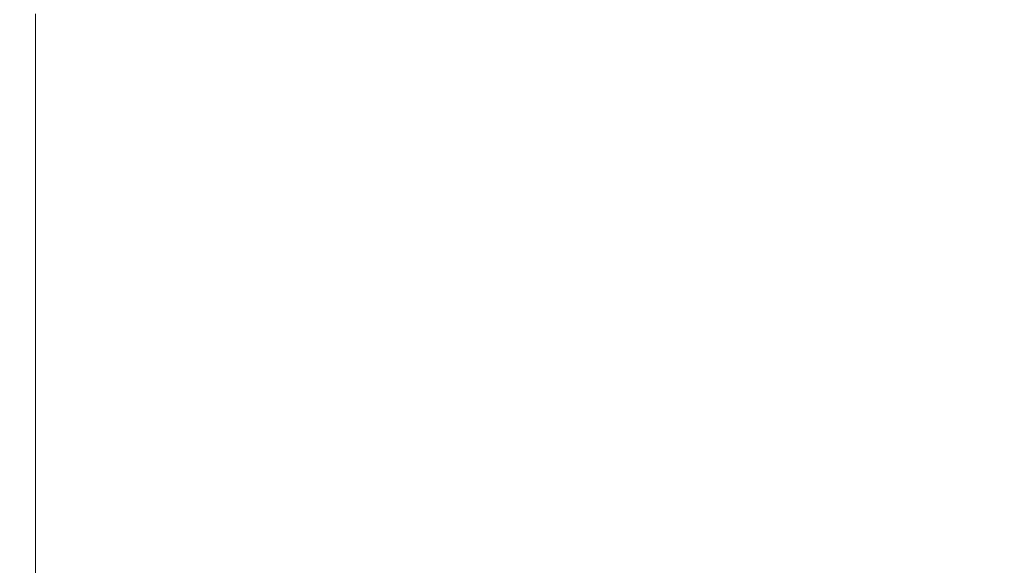
# Model space of a CAD drawing. Extents: x -900 to 900, y -425 to 425.
# Drawn here: x -649 to -153, y -150 to 125 of the extents above; entities that cross this region are included whole.
import ezdxf

# ---------------------------------------------------------------- set-up
doc = ezdxf.new("R2010")
doc.units = 0
doc.header["$LTSCALE"] = 500
doc.header["$MEASUREMENT"] = 0
doc.layers.add('EXC-CERAMIKA', color=7, linetype='Continuous')

msp = doc.modelspace()

# ---------------------------------------------------------------- linework, layer by layer
at = {"layer": 'EXC-CERAMIKA', "lineweight": 0}
for points, invisible_edges in [([(-591.39, 166.16, -197.73), (-603.28, 125.17, -196.71), (-591.39, 124.84, -198.16), (-591.39, 166.16, -197.73)], 15), ([(-591.39, 124.84, -198.16), (-571.87, 165.91, -198.53), (-591.39, 166.16, -197.73), (-591.39, 124.84, -198.16)], 15), ([(-571.87, 165.91, -198.53), (-591.39, 124.84, -198.16), (-571.87, 124.67, -198.99), (-571.87, 165.91, -198.53)], 15), ([(-571.87, 124.67, -198.99), (-537.92, 165.78, -198.99), (-571.87, 165.91, -198.53), (-571.87, 124.67, -198.99)], 15), ([(-537.92, 165.78, -198.99), (-571.87, 124.67, -198.99), (-537.92, 124.58, -199.49), (-537.92, 165.78, -198.99)], 15), ([(-537.92, 124.58, -199.49), (-476.24, 165.71, -199.38), (-537.92, 165.78, -198.99), (-537.92, 124.58, -199.49)], 15), ([(-476.24, 165.71, -199.38), (-537.92, 124.58, -199.49), (-476.24, 124.53, -199.93), (-476.24, 165.71, -199.38)], 15), ([(-476.24, 124.53, -199.93), (-373.52, 165.59, -199.97), (-476.24, 165.71, -199.38), (-476.24, 124.53, -199.93)], 15), ([(-373.52, 165.59, -199.97), (-476.24, 124.53, -199.93), (-373.52, 124.45, -200.59), (-373.52, 165.59, -199.97)], 15), ([(-252.49, 166.23, -200.57), (-373.52, 124.45, -200.59), (-256.06, 124.55, -201.27), (-252.49, 166.23, -200.57)], 15), ([(-373.52, 124.45, -200.59), (-252.49, 166.23, -200.57), (-373.52, 165.59, -199.97), (-373.52, 124.45, -200.59)], 15), ([(-150.19, 125.06, -201.75), (-252.49, 166.23, -200.57), (-256.06, 124.55, -201.27), (-150.19, 125.06, -201.75)], 15), ([(-252.49, 166.23, -200.57), (-150.19, 125.06, -201.75), (-135.89, 168.39, -200.98), (-252.49, 166.23, -200.57)], 15), ([(-652.58, 69.11, -171.04), (-647.43, 128.84, -177.02), (-652.58, 129.65, -171.03), (-652.58, 69.11, -171.04)], 15), ([(-647.43, 128.84, -177.02), (-652.58, 69.11, -171.04), (-647.43, 68.69, -177.05), (-647.43, 128.84, -177.02)], 15), ([(-647.43, 68.69, -177.05), (-641.11, 128.02, -182.44), (-647.43, 128.84, -177.02), (-647.43, 68.69, -177.05)], 15), ([(-641.11, 128.02, -182.44), (-647.43, 68.69, -177.05), (-641.11, 68.27, -182.5), (-641.11, 128.02, -182.44)], 15), ([(-641.11, 68.27, -182.5), (-633.4, 127.18, -187.17), (-641.11, 128.02, -182.44), (-641.11, 68.27, -182.5)], 11), ([(-633.4, 127.18, -187.17), (-641.11, 68.27, -182.5), (-633.4, 67.84, -187.28), (-633.4, 127.18, -187.17)], 15), ([(-633.4, 67.84, -187.28), (-624.43, 126.39, -191.16), (-633.4, 127.18, -187.17), (-633.4, 67.84, -187.28)], 15), ([(-624.43, 126.39, -191.16), (-633.4, 67.84, -187.28), (-624.43, 67.44, -191.34), (-624.43, 126.39, -191.16)], 15), ([(-624.43, 67.44, -191.34), (-614.34, 125.7, -194.36), (-624.43, 126.39, -191.16), (-624.43, 67.44, -191.34)], 15), ([(-614.34, 125.7, -194.36), (-624.43, 67.44, -191.34), (-614.34, 67.09, -194.6), (-614.34, 125.7, -194.36)], 15), ([(-614.34, 67.09, -194.6), (-603.28, 125.17, -196.71), (-614.34, 125.7, -194.36), (-614.34, 67.09, -194.6)], 15), ([(-603.28, 125.17, -196.71), (-614.34, 67.09, -194.6), (-603.28, 66.81, -197), (-603.28, 125.17, -196.71)], 15), ([(-603.28, 66.81, -197), (-591.39, 124.84, -198.16), (-603.28, 125.17, -196.71), (-603.28, 66.81, -197)], 15), ([(-591.39, 124.84, -198.16), (-603.28, 66.81, -197), (-591.39, 66.65, -198.49), (-591.39, 124.84, -198.16)], 15), ([(-591.39, 66.65, -198.49), (-571.87, 124.67, -198.99), (-591.39, 124.84, -198.16), (-591.39, 66.65, -198.49)], 15), ([(-571.87, 124.67, -198.99), (-591.39, 66.65, -198.49), (-571.87, 66.56, -199.36), (-571.87, 124.67, -198.99)], 15), ([(-571.87, 66.56, -199.36), (-537.92, 124.58, -199.49), (-571.87, 124.67, -198.99), (-571.87, 66.56, -199.36)], 15), ([(-537.92, 124.58, -199.49), (-571.87, 66.56, -199.36), (-537.92, 66.51, -199.88), (-537.92, 124.58, -199.49)], 15), ([(-537.92, 66.51, -199.88), (-476.24, 124.53, -199.93), (-537.92, 124.58, -199.49), (-537.92, 66.51, -199.88)], 15), ([(-476.24, 124.53, -199.93), (-537.92, 66.51, -199.88), (-476.24, 66.49, -200.37), (-476.24, 124.53, -199.93)], 15), ([(-476.24, 66.49, -200.37), (-373.52, 124.45, -200.59), (-476.24, 124.53, -199.93), (-476.24, 66.49, -200.37)], 15), ([(-373.52, 124.45, -200.59), (-476.24, 66.49, -200.37), (-373.52, 66.45, -201.09), (-373.52, 124.45, -200.59)], 15), ([(-373.52, 66.45, -201.09), (-256.06, 124.55, -201.27), (-373.52, 124.45, -200.59), (-373.52, 66.45, -201.09)], 15), ([(-256.06, 124.55, -201.27), (-373.52, 66.45, -201.09), (-257.25, 66.4, -201.83), (-256.06, 124.55, -201.27)], 15), ([(-154.95, 66.37, -202.35), (-256.06, 124.55, -201.27), (-257.25, 66.4, -201.83), (-154.95, 66.37, -202.35)], 15), ([(-256.06, 124.55, -201.27), (-154.95, 66.37, -202.35), (-150.19, 125.06, -201.75), (-256.06, 124.55, -201.27)], 15), ([(-75.99, 66.35, -202.69), (-150.19, 125.06, -201.75), (-154.95, 66.37, -202.35), (-75.99, 66.35, -202.69)], 15), ([(-652.58, 0.01, -171.04), (-647.43, 68.69, -177.05), (-652.58, 69.11, -171.04), (-652.58, 0.01, -171.04)], 15), ([(-647.43, 68.69, -177.05), (-652.58, 0.01, -171.04), (-647.43, 0.01, -177.06), (-647.43, 68.69, -177.05)], 15), ([(-647.43, 0.01, -177.06), (-641.11, 68.27, -182.5), (-647.43, 68.69, -177.05), (-647.43, 0.01, -177.06)], 15), ([(-641.11, 68.27, -182.5), (-647.43, 0.01, -177.06), (-641.11, 0.01, -182.52), (-641.11, 68.27, -182.5)], 15), ([(-641.11, 0.01, -182.52), (-633.4, 67.84, -187.28), (-641.11, 68.27, -182.5), (-641.11, 0.01, -182.52)], 11), ([(-633.4, 67.84, -187.28), (-641.11, 0.01, -182.52), (-633.4, 0.01, -187.33), (-633.4, 67.84, -187.28)], 15), ([(-633.4, 0.01, -187.33), (-624.43, 67.44, -191.34), (-633.4, 67.84, -187.28), (-633.4, 0.01, -187.33)], 15), ([(-624.43, 67.44, -191.34), (-633.4, 0.01, -187.33), (-624.43, 0.01, -191.41), (-624.43, 67.44, -191.34)], 15), ([(-624.43, 0.01, -191.41), (-614.34, 67.09, -194.6), (-624.43, 67.44, -191.34), (-624.43, 0.01, -191.41)], 15), ([(-614.34, 67.09, -194.6), (-624.43, 0.01, -191.41), (-614.34, 0.01, -194.7), (-614.34, 67.09, -194.6)], 15), ([(-614.34, 0.01, -194.7), (-603.28, 66.81, -197), (-614.34, 67.09, -194.6), (-614.34, 0.01, -194.7)], 15), ([(-603.28, 66.81, -197), (-614.34, 0.01, -194.7), (-603.28, 0.01, -197.13), (-603.28, 66.81, -197)], 15), ([(-603.28, 0.01, -197.13), (-591.39, 66.65, -198.49), (-603.28, 66.81, -197), (-603.28, 0.01, -197.13)], 15), ([(-591.39, 66.65, -198.49), (-603.28, 0.01, -197.13), (-591.39, 0.01, -198.64), (-591.39, 66.65, -198.49)], 15), ([(-591.39, 0.01, -198.64), (-571.87, 66.56, -199.36), (-591.39, 66.65, -198.49), (-591.39, 0.01, -198.64)], 15), ([(-571.87, 66.56, -199.36), (-591.39, 0.01, -198.64), (-571.87, 0.01, -199.52), (-571.87, 66.56, -199.36)], 15), ([(-571.87, 0.01, -199.52), (-537.92, 66.51, -199.88), (-571.87, 66.56, -199.36), (-571.87, 0.01, -199.52)], 15), ([(-537.92, 66.51, -199.88), (-571.87, 0.01, -199.52), (-537.92, 0.01, -200.06), (-537.92, 66.51, -199.88)], 15), ([(-537.92, 0.01, -200.06), (-476.24, 66.49, -200.37), (-537.92, 66.51, -199.88), (-537.92, 0.01, -200.06)], 15), ([(-476.24, 66.49, -200.37), (-537.92, 0.01, -200.06), (-476.24, 0.01, -200.55), (-476.24, 66.49, -200.37)], 15), ([(-476.24, 0.01, -200.55), (-373.52, 66.45, -201.09), (-476.24, 66.49, -200.37), (-476.24, 0.01, -200.55)], 15), ([(-373.52, 66.45, -201.09), (-476.24, 0.01, -200.55), (-373.52, 0.01, -201.3), (-373.52, 66.45, -201.09)], 15), ([(-373.52, 0.01, -201.3), (-257.25, 66.4, -201.83), (-373.52, 66.45, -201.09), (-373.52, 0.01, -201.3)], 15), ([(-257.25, 66.4, -201.83), (-373.52, 0.01, -201.3), (-257.25, 0.01, -202.07), (-257.25, 66.4, -201.83)], 15), ([(-154.95, 0.01, -202.61), (-257.25, 66.4, -201.83), (-257.25, 0.01, -202.07), (-154.95, 0.01, -202.61)], 15), ([(-257.25, 66.4, -201.83), (-154.95, 0.01, -202.61), (-154.95, 66.37, -202.35), (-257.25, 66.4, -201.83)], 15), ([(-154.95, 66.37, -202.35), (-75.99, 0.01, -202.97), (-75.99, 66.35, -202.69), (-154.95, 66.37, -202.35)], 15), ([(-75.99, 0.01, -202.97), (-154.95, 66.37, -202.35), (-154.95, 0.01, -202.61), (-75.99, 0.01, -202.97)], 15), ([(-647.43, -68.67, -177.05), (-652.58, 0.01, -171.04), (-652.58, -69.09, -171.04), (-647.43, -68.67, -177.05)], 15), ([(-652.58, 0.01, -171.04), (-647.43, -68.67, -177.05), (-647.43, 0.01, -177.06), (-652.58, 0.01, -171.04)], 15), ([(-647.43, 0.01, -177.06), (-641.11, -68.25, -182.5), (-641.11, 0.01, -182.52), (-647.43, 0.01, -177.06)], 15), ([(-641.11, -68.25, -182.5), (-647.43, 0.01, -177.06), (-647.43, -68.67, -177.05), (-641.11, -68.25, -182.5)], 15), ([(-633.4, -67.82, -187.28), (-641.11, 0.01, -182.52), (-641.11, -68.25, -182.5), (-633.4, -67.82, -187.28)], 13), ([(-641.11, 0.01, -182.52), (-633.4, -67.82, -187.28), (-633.4, 0.01, -187.33), (-641.11, 0.01, -182.52)], 15), ([(-633.4, 0.01, -187.33), (-624.43, -67.42, -191.34), (-624.43, 0.01, -191.41), (-633.4, 0.01, -187.33)], 15), ([(-624.43, -67.42, -191.34), (-633.4, 0.01, -187.33), (-633.4, -67.82, -187.28), (-624.43, -67.42, -191.34)], 15), ([(-614.34, -67.06, -194.6), (-624.43, 0.01, -191.41), (-624.43, -67.42, -191.34), (-614.34, -67.06, -194.6)], 15), ([(-624.43, 0.01, -191.41), (-614.34, -67.06, -194.6), (-614.34, 0.01, -194.7), (-624.43, 0.01, -191.41)], 15), ([(-614.34, 0.01, -194.7), (-603.28, -66.79, -197), (-603.28, 0.01, -197.13), (-614.34, 0.01, -194.7)], 15), ([(-603.28, -66.79, -197), (-614.34, 0.01, -194.7), (-614.34, -67.06, -194.6), (-603.28, -66.79, -197)], 15), ([(-591.39, -66.63, -198.49), (-603.28, 0.01, -197.13), (-603.28, -66.79, -197), (-591.39, -66.63, -198.49)], 15), ([(-603.28, 0.01, -197.13), (-591.39, -66.63, -198.49), (-591.39, 0.01, -198.64), (-603.28, 0.01, -197.13)], 15), ([(-591.39, 0.01, -198.64), (-571.87, -66.54, -199.36), (-571.87, 0.01, -199.52), (-591.39, 0.01, -198.64)], 15), ([(-571.87, -66.54, -199.36), (-591.39, 0.01, -198.64), (-591.39, -66.63, -198.49), (-571.87, -66.54, -199.36)], 15), ([(-537.92, -66.49, -199.88), (-571.87, 0.01, -199.52), (-571.87, -66.54, -199.36), (-537.92, -66.49, -199.88)], 15), ([(-571.87, 0.01, -199.52), (-537.92, -66.49, -199.88), (-537.92, 0.01, -200.06), (-571.87, 0.01, -199.52)], 15), ([(-537.92, 0.01, -200.06), (-476.24, -66.46, -200.37), (-476.24, 0.01, -200.55), (-537.92, 0.01, -200.06)], 15), ([(-476.24, -66.46, -200.37), (-537.92, 0.01, -200.06), (-537.92, -66.49, -199.88), (-476.24, -66.46, -200.37)], 15), ([(-476.24, -66.46, -200.37), (-373.52, 0.01, -201.3), (-476.24, 0.01, -200.55), (-476.24, -66.46, -200.37)], 15), ([(-373.52, 0.01, -201.3), (-476.24, -66.46, -200.37), (-373.52, -66.42, -201.09), (-373.52, 0.01, -201.3)], 15), ([(-373.52, -66.42, -201.09), (-257.25, 0.01, -202.07), (-373.52, 0.01, -201.3), (-373.52, -66.42, -201.09)], 15), ([(-257.25, 0.01, -202.07), (-373.52, -66.42, -201.09), (-257.25, -66.38, -201.83), (-257.25, 0.01, -202.07)], 15), ([(-257.25, -66.38, -201.83), (-154.95, 0.01, -202.61), (-257.25, 0.01, -202.07), (-257.25, -66.38, -201.83)], 15), ([(-154.95, 0.01, -202.61), (-257.25, -66.38, -201.83), (-154.95, -66.35, -202.35), (-154.95, 0.01, -202.61)], 15), ([(-154.95, -66.35, -202.35), (-75.99, 0.01, -202.97), (-154.95, 0.01, -202.61), (-154.95, -66.35, -202.35)], 15), ([(-75.99, 0.01, -202.97), (-154.95, -66.35, -202.35), (-75.99, -66.33, -202.69), (-75.99, 0.01, -202.97)], 15), ([(-652.58, -69.09, -171.04), (-647.43, -128.82, -177.02), (-647.43, -68.67, -177.05), (-652.58, -69.09, -171.04)], 15), ([(-647.43, -128.82, -177.02), (-652.58, -69.09, -171.04), (-652.58, -129.63, -171.03), (-647.43, -128.82, -177.02)], 15), ([(-647.43, -68.67, -177.05), (-641.11, -127.99, -182.44), (-641.11, -68.25, -182.5), (-647.43, -68.67, -177.05)], 15), ([(-641.11, -127.99, -182.44), (-647.43, -68.67, -177.05), (-647.43, -128.82, -177.02), (-641.11, -127.99, -182.44)], 15), ([(-641.11, -68.25, -182.5), (-633.4, -127.16, -187.17), (-633.4, -67.82, -187.28), (-641.11, -68.25, -182.5)], 15), ([(-633.4, -127.16, -187.17), (-641.11, -68.25, -182.5), (-641.11, -127.99, -182.44), (-633.4, -127.16, -187.17)], 13), ([(-633.4, -67.82, -187.28), (-624.43, -126.37, -191.16), (-624.43, -67.42, -191.34), (-633.4, -67.82, -187.28)], 15), ([(-624.43, -126.37, -191.16), (-633.4, -67.82, -187.28), (-633.4, -127.16, -187.17), (-624.43, -126.37, -191.16)], 15), ([(-624.43, -67.42, -191.34), (-614.34, -125.68, -194.36), (-614.34, -67.06, -194.6), (-624.43, -67.42, -191.34)], 15), ([(-614.34, -125.68, -194.36), (-624.43, -67.42, -191.34), (-624.43, -126.37, -191.16), (-614.34, -125.68, -194.36)], 15), ([(-614.34, -67.06, -194.6), (-603.28, -125.15, -196.71), (-603.28, -66.79, -197), (-614.34, -67.06, -194.6)], 15), ([(-603.28, -125.15, -196.71), (-614.34, -67.06, -194.6), (-614.34, -125.68, -194.36), (-603.28, -125.15, -196.71)], 15), ([(-603.28, -66.79, -197), (-591.39, -124.82, -198.16), (-591.39, -66.63, -198.49), (-603.28, -66.79, -197)], 15), ([(-591.39, -124.82, -198.16), (-603.28, -66.79, -197), (-603.28, -125.15, -196.71), (-591.39, -124.82, -198.16)], 15), ([(-591.39, -66.63, -198.49), (-571.87, -124.65, -198.99), (-571.87, -66.54, -199.36), (-591.39, -66.63, -198.49)], 15), ([(-571.87, -124.65, -198.99), (-591.39, -66.63, -198.49), (-591.39, -124.82, -198.16), (-571.87, -124.65, -198.99)], 15), ([(-571.87, -66.54, -199.36), (-537.92, -124.56, -199.49), (-537.92, -66.49, -199.88), (-571.87, -66.54, -199.36)], 15), ([(-537.92, -124.56, -199.49), (-571.87, -66.54, -199.36), (-571.87, -124.65, -198.99), (-537.92, -124.56, -199.49)], 15), ([(-537.92, -66.49, -199.88), (-476.24, -124.51, -199.93), (-476.24, -66.46, -200.37), (-537.92, -66.49, -199.88)], 15), ([(-476.24, -124.51, -199.93), (-537.92, -66.49, -199.88), (-537.92, -124.56, -199.49), (-476.24, -124.51, -199.93)], 15), ([(-373.52, -66.42, -201.09), (-476.24, -124.51, -199.93), (-373.52, -124.43, -200.59), (-373.52, -66.42, -201.09)], 15), ([(-476.24, -124.51, -199.93), (-373.52, -66.42, -201.09), (-476.24, -66.46, -200.37), (-476.24, -124.51, -199.93)], 15), ([(-257.25, -66.38, -201.83), (-373.52, -124.43, -200.59), (-257.25, -124.34, -201.27), (-257.25, -66.38, -201.83)], 15), ([(-373.52, -124.43, -200.59), (-257.25, -66.38, -201.83), (-373.52, -66.42, -201.09), (-373.52, -124.43, -200.59)], 15), ([(-154.95, -66.35, -202.35), (-257.25, -124.34, -201.27), (-154.95, -124.29, -201.75), (-154.95, -66.35, -202.35)], 15), ([(-257.25, -124.34, -201.27), (-154.95, -66.35, -202.35), (-257.25, -66.38, -201.83), (-257.25, -124.34, -201.27)], 15), ([(-75.99, -66.33, -202.69), (-154.95, -124.29, -201.75), (-75.99, -124.25, -202.07), (-75.99, -66.33, -202.69)], 15), ([(-154.95, -124.29, -201.75), (-75.99, -66.33, -202.69), (-154.95, -66.35, -202.35), (-154.95, -124.29, -201.75)], 15), ([(-652.58, -129.63, -171.03), (-647.43, -171.9, -177), (-647.43, -128.82, -177.02), (-652.58, -129.63, -171.03)], 15), ([(-647.43, -128.82, -177.02), (-641.11, -170.71, -182.38), (-641.11, -127.99, -182.44), (-647.43, -128.82, -177.02)], 15), ([(-641.11, -170.71, -182.38), (-647.43, -128.82, -177.02), (-647.43, -171.9, -177), (-641.11, -170.71, -182.38)], 15), ([(-641.11, -127.99, -182.44), (-633.4, -169.51, -187.04), (-633.4, -127.16, -187.17), (-641.11, -127.99, -182.44)], 15), ([(-633.4, -169.51, -187.04), (-641.11, -127.99, -182.44), (-641.11, -170.71, -182.38), (-633.4, -169.51, -187.04)], 13), ([(-633.4, -127.16, -187.17), (-624.43, -168.37, -190.94), (-624.43, -126.37, -191.16), (-633.4, -127.16, -187.17)], 15), ([(-624.43, -168.37, -190.94), (-633.4, -127.16, -187.17), (-633.4, -169.51, -187.04), (-624.43, -168.37, -190.94)], 15), ([(-624.43, -126.37, -191.16), (-614.34, -167.38, -194.05), (-614.34, -125.68, -194.36), (-624.43, -126.37, -191.16)], 15), ([(-614.34, -167.38, -194.05), (-624.43, -126.37, -191.16), (-624.43, -168.37, -190.94), (-614.34, -167.38, -194.05)], 15), ([(-614.34, -125.68, -194.36), (-603.28, -166.61, -196.33), (-603.28, -125.15, -196.71), (-614.34, -125.68, -194.36)], 15), ([(-603.28, -166.61, -196.33), (-614.34, -125.68, -194.36), (-614.34, -167.38, -194.05), (-603.28, -166.61, -196.33)], 15), ([(-603.28, -125.15, -196.71), (-591.39, -166.14, -197.73), (-591.39, -124.82, -198.16), (-603.28, -125.15, -196.71)], 15), ([(-591.39, -166.14, -197.73), (-603.28, -125.15, -196.71), (-603.28, -166.61, -196.33), (-591.39, -166.14, -197.73)], 15), ([(-591.39, -124.82, -198.16), (-571.87, -165.88, -198.53), (-571.87, -124.65, -198.99), (-591.39, -124.82, -198.16)], 15), ([(-571.87, -165.88, -198.53), (-591.39, -124.82, -198.16), (-591.39, -166.14, -197.73), (-571.87, -165.88, -198.53)], 15), ([(-571.87, -124.65, -198.99), (-537.92, -165.76, -198.99), (-537.92, -124.56, -199.49), (-571.87, -124.65, -198.99)], 15), ([(-537.92, -165.76, -198.99), (-571.87, -124.65, -198.99), (-571.87, -165.88, -198.53), (-537.92, -165.76, -198.99)], 15), ([(-537.92, -124.56, -199.49), (-476.24, -165.68, -199.38), (-476.24, -124.51, -199.93), (-537.92, -124.56, -199.49)], 15), ([(-476.24, -165.68, -199.38), (-537.92, -124.56, -199.49), (-537.92, -165.76, -198.99), (-476.24, -165.68, -199.38)], 15), ([(-476.24, -165.68, -199.38), (-373.52, -124.43, -200.59), (-476.24, -124.51, -199.93), (-476.24, -165.68, -199.38)], 15), ([(-373.52, -124.43, -200.59), (-476.24, -165.68, -199.38), (-373.52, -165.57, -199.97), (-373.52, -124.43, -200.59)], 15), ([(-373.52, -165.57, -199.97), (-257.25, -124.34, -201.27), (-373.52, -124.43, -200.59), (-373.52, -165.57, -199.97)], 15), ([(-257.25, -124.34, -201.27), (-373.52, -165.57, -199.97), (-257.25, -165.45, -200.57), (-257.25, -124.34, -201.27)], 15), ([(-257.25, -124.34, -201.27), (-154.95, -165.37, -201), (-154.95, -124.29, -201.75), (-257.25, -124.34, -201.27)], 15), ([(-154.95, -165.37, -201), (-257.25, -124.34, -201.27), (-257.25, -165.45, -200.57), (-154.95, -165.37, -201)], 15), ([(-154.95, -124.29, -201.75), (-75.99, -165.32, -201.28), (-75.99, -124.25, -202.07), (-154.95, -124.29, -201.75)], 15), ([(-75.99, -165.32, -201.28), (-154.95, -124.29, -201.75), (-154.95, -165.37, -201), (-75.99, -165.32, -201.28)], 15), ([(-647.43, -171.9, -177), (-652.58, -129.63, -171.03), (-652.58, -173.06, -171.02), (-647.43, -171.9, -177)], 15)]:
    msp.add_3dface(points, dxfattribs=dict(at, invisible_edges=invisible_edges))

doc.saveas('drawing.dxf')
